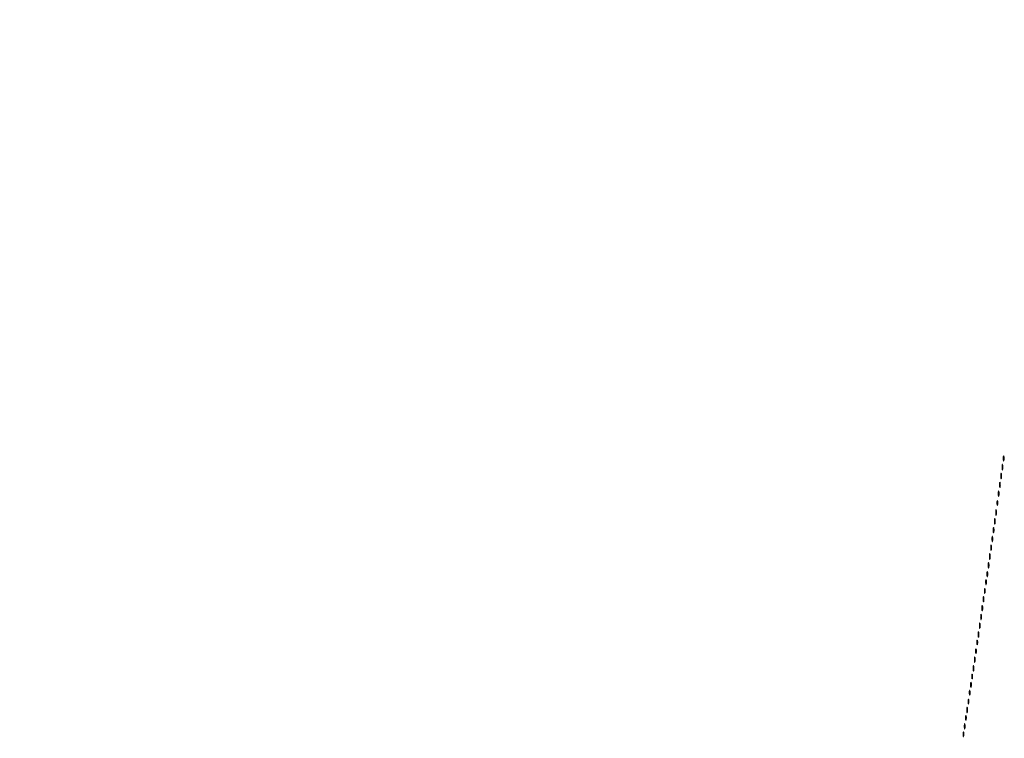
# Model space of a CAD drawing. Extents: x 1247 to 26003, y 2058 to 11285.
# Drawn here: x 8264 to 9047, y 4911 to 5483 of the extents above; entities that cross this region are included whole.
import ezdxf

# ---------------------------------------------------------------- set-up
doc = ezdxf.new("R2010")
doc.units = 0

msp = doc.modelspace()

# ---------------------------------------------------------------- linework, layer by layer
for points in [[(23907.5, 10813.077502), (13168.5, 10813.102137, -0.000006), (8360.653107, 10813.169746, -0.000018), (5079.912836, 10813.370658)], [(3109.241015, 2171.537211, 0.000006), (6268.013695, 2171.5, 0.000007), (9186.626506, 2171.542639, 0.000067), (10451.502283, 2171.750075, 0.000001), (11287.501345, 2172.001044, 0.414125), (11288.5, 2173, 0.414105), (11287.501438, 2173.998931, 0.000001), (10490.999983, 2174.291608, 0.000071), (9285.844798, 2174.56207, 0.000008), (6505.25, 2174.750104, -0.000008), (4671.108425, 2174.873612, -0.000013), (3127.079687, 2175.039585)], [(5347.498067, 10808.624797, -0.000015), (8737.411878, 10808.827152, -0.000007), (13168, 10808.901911, -0.000007), (17286.35235, 10808.855321, -0.000012), (20753.0375, 10808.679349)], [(3127.075665, 9729.996526, -0.000009), (4671.099981, 9730.135222, -0.000005), (6505.236305, 9730.249896, 0.000006), (9514.617315, 9730.444466, 0.000085), (10604.860548, 9730.714378, 0.000002), (11287.299057, 9731.00204, 0.359406), (11288.809629, 9732.25, 0.470993), (11287.779339, 9733.498089, 0.000002), (10571.589971, 9733.74993, 0.000081), (9427.413389, 9733.962802, 0.000006), (6268, 9734, 0.000006), (3108.586613, 9733.962802, 0.000081)], [(1964.410029, 9733.74993, 0.000002), (1248.220658, 9733.498089, 0.470992)], [(1248.701127, 2172.001978, 0.000002), (1964.989699, 2171.750104, 0.000081)], [(1723.030409, 5952.916667, -0.000009), (1723.044782, 7376.417842, -0.000015), (1723.115358, 8574.688542)]]:
    msp.add_lwpolyline(points, format="xyb")
for points in [[(9046.232003, 5134, 0.011065), (9046.259713, 5132.748017, 0.052887), (9046.366341, 5132.042188, 0.542911), (9046.521012, 5131.99086, 0.161593), (9046.689326, 5132.25, 0.039571), (9046.831531, 5133.047266, 0.024357), (9046.877971, 5134, 0.024357), (9046.831531, 5134.952734, 0.039571), (9046.689326, 5135.75, 0.161593), (9046.521012, 5136.00914, 0.542911), (9046.366341, 5135.957812, 0.052887), (9046.259713, 5135.251983, 0.011065)], [(9045.232003, 5127, 0.011065), (9045.259713, 5125.748017, 0.052887), (9045.366341, 5125.042188, 0.542911), (9045.521012, 5124.99086, 0.161593), (9045.689326, 5125.25, 0.039571), (9045.831531, 5126.047266, 0.024357), (9045.877971, 5127, 0.024357), (9045.831531, 5127.952734, 0.039571), (9045.689326, 5128.75, 0.161593), (9045.521012, 5129.00914, 0.542911), (9045.366341, 5128.957812, 0.052887), (9045.259713, 5128.251983, 0.011065)], [(9044.232003, 5120, 0.011065), (9044.259713, 5118.748017, 0.052887), (9044.366341, 5118.042188, 0.542911), (9044.521012, 5117.99086, 0.161593), (9044.689326, 5118.25, 0.039571), (9044.831531, 5119.047266, 0.024357), (9044.877971, 5120, 0.024357), (9044.831531, 5120.952734, 0.039571), (9044.689326, 5121.75, 0.161593), (9044.521012, 5122.00914, 0.542911), (9044.366341, 5121.957812, 0.052887), (9044.259713, 5121.251983, 0.011065)], [(9043.232003, 5113, 0.011065), (9043.259713, 5111.748017, 0.052887), (9043.366341, 5111.042188, 0.542911), (9043.521012, 5110.99086, 0.161593), (9043.689326, 5111.25, 0.039571), (9043.831531, 5112.047266, 0.024357), (9043.877971, 5113, 0.024357), (9043.831531, 5113.952734, 0.039571), (9043.689326, 5114.75, 0.161593), (9043.521012, 5115.00914, 0.542911), (9043.366341, 5114.957812, 0.052887), (9043.259713, 5114.251983, 0.011065)], [(9042.232003, 5106, 0.011065), (9042.259713, 5104.748017, 0.052887), (9042.366341, 5104.042188, 0.542911), (9042.521012, 5103.99086, 0.161593), (9042.689326, 5104.25, 0.039571), (9042.831531, 5105.047266, 0.024357), (9042.877971, 5106, 0.024357), (9042.831531, 5106.952734, 0.039571), (9042.689326, 5107.75, 0.161593), (9042.521012, 5108.00914, 0.542911), (9042.366341, 5107.957812, 0.052887), (9042.259713, 5107.251983, 0.011065)], [(9041.194949, 5098.5, 0.012823), (9041.235556, 5097.431793, 0.080377), (9041.356533, 5096.900903, 0.597527), (9041.51666, 5096.883358, 0.087174), (9041.692991, 5097.269032, 0.037336), (9041.832894, 5098.036634, 0.029507), (9041.872264, 5098.880008, 0.030339), (9041.814405, 5099.671085, 0.06278), (9041.655937, 5100.269032, 0.31318), (9041.47713, 5100.386009, 0.333666), (9041.315079, 5100.257153, 0.052471), (9041.212705, 5099.580113, 0.014395)], [(9040.232003, 5091, 0.011065), (9040.259713, 5089.748017, 0.052887), (9040.366341, 5089.042188, 0.542911), (9040.521012, 5088.99086, 0.161593), (9040.689326, 5089.25, 0.039571), (9040.831531, 5090.047266, 0.024357), (9040.877971, 5091, 0.024357), (9040.831531, 5091.952734, 0.039571), (9040.689326, 5092.75, 0.161593), (9040.521012, 5093.00914, 0.542911), (9040.366341, 5092.957812, 0.052887), (9040.259713, 5092.251983, 0.011065)], [(9039.232003, 5084, 0.011065), (9039.259713, 5082.748017, 0.052887), (9039.366341, 5082.042188, 0.542911), (9039.521012, 5081.99086, 0.161593), (9039.689326, 5082.25, 0.039571), (9039.831531, 5083.047266, 0.024357), (9039.877971, 5084, 0.024357), (9039.831531, 5084.952734, 0.039571), (9039.689326, 5085.75, 0.161593), (9039.521012, 5086.00914, 0.542911), (9039.366341, 5085.957812, 0.052887), (9039.259713, 5085.251983, 0.011065)], [(9038.232003, 5077, 0.011065), (9038.259713, 5075.748017, 0.052887), (9038.366341, 5075.042188, 0.542911), (9038.521012, 5074.99086, 0.161593), (9038.689326, 5075.25, 0.039571), (9038.831531, 5076.047266, 0.024357), (9038.877971, 5077, 0.024357), (9038.831531, 5077.952734, 0.039571), (9038.689326, 5078.75, 0.161593), (9038.521012, 5079.00914, 0.542911), (9038.366341, 5078.957812, 0.052887), (9038.259713, 5078.251983, 0.011065)], [(9037.232003, 5070, 0.011065), (9037.259713, 5068.748017, 0.052887), (9037.366341, 5068.042188, 0.542911), (9037.521012, 5067.99086, 0.161593), (9037.689326, 5068.25, 0.039571), (9037.831531, 5069.047266, 0.024357), (9037.877971, 5070, 0.024357), (9037.831531, 5070.952734, 0.039571), (9037.689326, 5071.75, 0.161593), (9037.521012, 5072.00914, 0.542911), (9037.366341, 5071.957812, 0.052887), (9037.259713, 5071.251983, 0.011065)], [(9035.232003, 5056, 0.011065), (9035.259713, 5054.748017, 0.052887), (9035.366341, 5054.042188, 0.542911), (9035.521012, 5053.99086, 0.161593), (9035.689326, 5054.25, 0.039571), (9035.831531, 5055.047266, 0.024357), (9035.877971, 5056, 0.024357), (9035.831531, 5056.952734, 0.039571), (9035.689326, 5057.75, 0.161593), (9035.521012, 5058.00914, 0.542911), (9035.366341, 5057.957812, 0.052887), (9035.259713, 5057.251983, 0.011065)], [(9036.232003, 5063, 0.011065), (9036.259713, 5061.748017, 0.052887), (9036.366341, 5061.042188, 0.542911), (9036.521012, 5060.99086, 0.161593), (9036.689326, 5061.25, 0.039571), (9036.831531, 5062.047266, 0.024357), (9036.877971, 5063, 0.024357), (9036.831531, 5063.952734, 0.039571), (9036.689326, 5064.75, 0.161593), (9036.521012, 5065.00914, 0.542911), (9036.366341, 5064.957812, 0.052887), (9036.259713, 5064.251983, 0.011065)], [(9034.232003, 5049, 0.011065), (9034.259713, 5047.748017, 0.052887), (9034.366341, 5047.042188, 0.542911), (9034.521012, 5046.99086, 0.161593), (9034.689326, 5047.25, 0.039571), (9034.831531, 5048.047266, 0.024357), (9034.877971, 5049, 0.024357), (9034.831531, 5049.952734, 0.039571), (9034.689326, 5050.75, 0.161593), (9034.521012, 5051.00914, 0.542911), (9034.366341, 5050.957812, 0.052887), (9034.259713, 5050.251983, 0.011065)], [(9033.232003, 5042, 0.011065), (9033.259713, 5040.748017, 0.052887), (9033.366341, 5040.042188, 0.542911), (9033.521012, 5039.99086, 0.161593), (9033.689326, 5040.25, 0.039571), (9033.831531, 5041.047266, 0.024357), (9033.877971, 5042, 0.024357), (9033.831531, 5042.952734, 0.039571), (9033.689326, 5043.75, 0.161593), (9033.521012, 5044.00914, 0.542911), (9033.366341, 5043.957812, 0.052887), (9033.259713, 5043.251983, 0.011065)], [(9032.194949, 5035.5, 0.012823), (9032.235556, 5034.431793, 0.080377), (9032.356533, 5033.900903, 0.597527), (9032.51666, 5033.883358, 0.087174), (9032.692991, 5034.269032, 0.037336), (9032.832894, 5035.036634, 0.029507), (9032.872264, 5035.880008, 0.030339), (9032.814405, 5036.671085, 0.06278), (9032.655937, 5037.269032, 0.31318), (9032.47713, 5037.386009, 0.333666), (9032.315079, 5037.257153, 0.052471), (9032.212705, 5036.580113, 0.014395)], [(9031.194949, 5028.5, 0.012823), (9031.235556, 5027.431793, 0.080377), (9031.356533, 5026.900903, 0.597527), (9031.51666, 5026.883358, 0.087174), (9031.692991, 5027.269032, 0.037336), (9031.832894, 5028.036634, 0.029507), (9031.872264, 5028.880008, 0.030339), (9031.814405, 5029.671085, 0.06278), (9031.655937, 5030.269032, 0.31318), (9031.47713, 5030.386009, 0.333666), (9031.315079, 5030.257153, 0.052471), (9031.212705, 5029.580113, 0.014395)], [(9030.232003, 5022, 0.011065), (9030.259713, 5020.748017, 0.052887), (9030.366341, 5020.042188, 0.542911), (9030.521012, 5019.99086, 0.161593), (9030.689326, 5020.25, 0.039571), (9030.831531, 5021.047266, 0.024357), (9030.877971, 5022, 0.024357), (9030.831531, 5022.952734, 0.039571), (9030.689326, 5023.75, 0.161593), (9030.521012, 5024.00914, 0.542911), (9030.366341, 5023.957812, 0.052887), (9030.259713, 5023.251983, 0.011065)], [(9029.232003, 5015, 0.011065), (9029.259713, 5013.748017, 0.052887), (9029.366341, 5013.042188, 0.542911), (9029.521012, 5012.99086, 0.161593), (9029.689326, 5013.25, 0.039571), (9029.831531, 5014.047266, 0.024357), (9029.877971, 5015, 0.024357), (9029.831531, 5015.952734, 0.039571), (9029.689326, 5016.75, 0.161593), (9029.521012, 5017.00914, 0.542911), (9029.366341, 5016.957812, 0.052887), (9029.259713, 5016.251983, 0.011065)], [(9027.232003, 5001, 0.011065), (9027.259713, 4999.748017, 0.052887), (9027.366341, 4999.042188, 0.542911), (9027.521012, 4998.99086, 0.161593), (9027.689326, 4999.25, 0.039571), (9027.831531, 5000.047266, 0.024357), (9027.877971, 5001, 0.024357), (9027.831531, 5001.952734, 0.039571), (9027.689326, 5002.75, 0.161593), (9027.521012, 5003.00914, 0.542911), (9027.366341, 5002.957812, 0.052887), (9027.259713, 5002.251983, 0.011065)], [(9028.232003, 5008, 0.011065), (9028.259713, 5006.748017, 0.052887), (9028.366341, 5006.042188, 0.542911), (9028.521012, 5005.99086, 0.161593), (9028.689326, 5006.25, 0.039571), (9028.831531, 5007.047266, 0.024357), (9028.877971, 5008, 0.024357), (9028.831531, 5008.952734, 0.039571), (9028.689326, 5009.75, 0.161593), (9028.521012, 5010.00914, 0.542911), (9028.366341, 5009.957812, 0.052887), (9028.259713, 5009.251983, 0.011065)], [(9026.232003, 4994, 0.011065), (9026.259713, 4992.748017, 0.052887), (9026.366341, 4992.042188, 0.542911), (9026.521012, 4991.99086, 0.161593), (9026.689326, 4992.25, 0.039571), (9026.831531, 4993.047266, 0.024357), (9026.877971, 4994, 0.024357), (9026.831531, 4994.952734, 0.039571), (9026.689326, 4995.75, 0.161593), (9026.521012, 4996.00914, 0.542911), (9026.366341, 4995.957812, 0.052887), (9026.259713, 4995.251983, 0.011065)], [(9025.194949, 4987.5, 0.012823), (9025.235556, 4986.431793, 0.080377), (9025.356533, 4985.900903, 0.597527), (9025.51666, 4985.883358, 0.087174), (9025.692991, 4986.269032, 0.037336), (9025.832894, 4987.036634, 0.029507), (9025.872264, 4987.880008, 0.030339), (9025.814405, 4988.671085, 0.06278), (9025.655937, 4989.269032, 0.31318), (9025.47713, 4989.386009, 0.333666), (9025.315079, 4989.257153, 0.052471), (9025.212705, 4988.580113, 0.014395)], [(9024.194949, 4980.5, 0.012823), (9024.235556, 4979.431793, 0.080377), (9024.356533, 4978.900903, 0.597527), (9024.51666, 4978.883358, 0.087174), (9024.692991, 4979.269032, 0.037336), (9024.832894, 4980.036634, 0.029507), (9024.872264, 4980.880008, 0.030339), (9024.814405, 4981.671085, 0.06278), (9024.655937, 4982.269032, 0.31318), (9024.47713, 4982.386009, 0.333666), (9024.315079, 4982.257153, 0.052471), (9024.212705, 4981.580113, 0.014395)], [(9023.232003, 4974, 0.011065), (9023.259713, 4972.748017, 0.052887), (9023.366341, 4972.042188, 0.542911), (9023.521012, 4971.99086, 0.161593), (9023.689326, 4972.25, 0.039571), (9023.831531, 4973.047266, 0.024357), (9023.877971, 4974, 0.024357), (9023.831531, 4974.952734, 0.039571), (9023.689326, 4975.75, 0.161593), (9023.521012, 4976.00914, 0.542911), (9023.366341, 4975.957812, 0.052887), (9023.259713, 4975.251983, 0.011065)], [(9022.232003, 4967, 0.011065), (9022.259713, 4965.748017, 0.052887), (9022.366341, 4965.042188, 0.542911), (9022.521012, 4964.99086, 0.161593), (9022.689326, 4965.25, 0.039571), (9022.831531, 4966.047266, 0.024357), (9022.877971, 4967, 0.024357), (9022.831531, 4967.952734, 0.039571), (9022.689326, 4968.75, 0.161593), (9022.521012, 4969.00914, 0.542911), (9022.366341, 4968.957812, 0.052887), (9022.259713, 4968.251983, 0.011065)], [(9020.232003, 4954, 0.011065), (9020.259713, 4952.748017, 0.052887), (9020.366341, 4952.042188, 0.542911), (9020.521012, 4951.99086, 0.161593), (9020.689326, 4952.25, 0.039571), (9020.831531, 4953.047266, 0.024357), (9020.877971, 4954, 0.024357), (9020.831531, 4954.952734, 0.039571), (9020.689326, 4955.75, 0.161593), (9020.521012, 4956.00914, 0.542911), (9020.366341, 4955.957812, 0.052887), (9020.259713, 4955.251983, 0.011065)], [(9021.194949, 4960.5, 0.012823), (9021.235556, 4959.431793, 0.080377), (9021.356533, 4958.900903, 0.597527), (9021.51666, 4958.883358, 0.087174), (9021.692991, 4959.269032, 0.037336), (9021.832894, 4960.036634, 0.029507), (9021.872264, 4960.880008, 0.030339), (9021.814405, 4961.671085, 0.06278), (9021.655937, 4962.269032, 0.31318), (9021.47713, 4962.386009, 0.333666), (9021.315079, 4962.257153, 0.052471), (9021.212705, 4961.580113, 0.014395)], [(9019.194949, 4947.5, 0.012823), (9019.235556, 4946.431793, 0.080377), (9019.356533, 4945.900903, 0.597527), (9019.51666, 4945.883358, 0.087174), (9019.692991, 4946.269032, 0.037336), (9019.832894, 4947.036634, 0.029507), (9019.872264, 4947.880008, 0.030339), (9019.814405, 4948.671085, 0.06278), (9019.655937, 4949.269032, 0.31318), (9019.47713, 4949.386009, 0.333666), (9019.315079, 4949.257153, 0.052471), (9019.212705, 4948.580113, 0.014395)], [(9018.194949, 4940.5, 0.012823), (9018.235556, 4939.431793, 0.080377), (9018.356533, 4938.900903, 0.597527), (9018.51666, 4938.883358, 0.087174), (9018.692991, 4939.269032, 0.037336), (9018.832894, 4940.036634, 0.029507), (9018.872264, 4940.880008, 0.030339), (9018.814405, 4941.671085, 0.06278), (9018.655937, 4942.269032, 0.31318), (9018.47713, 4942.386009, 0.333666), (9018.315079, 4942.257153, 0.052471), (9018.212705, 4941.580113, 0.014395)], [(9017.232003, 4934, 0.011065), (9017.259713, 4932.748017, 0.052887), (9017.366341, 4932.042188, 0.542911), (9017.521012, 4931.99086, 0.161593), (9017.689326, 4932.25, 0.039571), (9017.831531, 4933.047266, 0.024357), (9017.877971, 4934, 0.024357), (9017.831531, 4934.952734, 0.039571), (9017.689326, 4935.75, 0.161593), (9017.521012, 4936.00914, 0.542911), (9017.366341, 4935.957812, 0.052887), (9017.259713, 4935.251983, 0.011065)], [(9016.194949, 4927.5, 0.012823), (9016.235556, 4926.431793, 0.080377), (9016.356533, 4925.900903, 0.597527), (9016.51666, 4925.883358, 0.087174), (9016.692991, 4926.269032, 0.037336), (9016.832894, 4927.036634, 0.029507), (9016.872264, 4927.880008, 0.030339), (9016.814405, 4928.671085, 0.06278), (9016.655937, 4929.269032, 0.31318), (9016.47713, 4929.386009, 0.333666), (9016.315079, 4929.257153, 0.052471), (9016.212705, 4928.580113, 0.014395)], [(9015.232003, 4921, 0.011065), (9015.259713, 4919.748017, 0.052887), (9015.366341, 4919.042188, 0.542911), (9015.521012, 4918.99086, 0.161593), (9015.689326, 4919.25, 0.039571), (9015.831531, 4920.047266, 0.024357), (9015.877971, 4921, 0.024357), (9015.831531, 4921.952734, 0.039571), (9015.689326, 4922.75, 0.161593), (9015.521012, 4923.00914, 0.542911), (9015.366341, 4922.957812, 0.052887), (9015.259713, 4922.251983, 0.011065)], [(9014.194949, 4914.5, 0.012823), (9014.235556, 4913.431793, 0.080377), (9014.356533, 4912.900903, 0.597527), (9014.51666, 4912.883358, 0.087174), (9014.692991, 4913.269032, 0.037336), (9014.832894, 4914.036634, 0.029507), (9014.872264, 4914.880008, 0.030339), (9014.814405, 4915.671085, 0.06278), (9014.655937, 4916.269032, 0.31318), (9014.47713, 4916.386009, 0.333666), (9014.315079, 4916.257153, 0.052471), (9014.212705, 4915.580113, 0.014395)]]:
    msp.add_lwpolyline(points, format="xyb", close=True)

doc.saveas('drawing.dxf')
